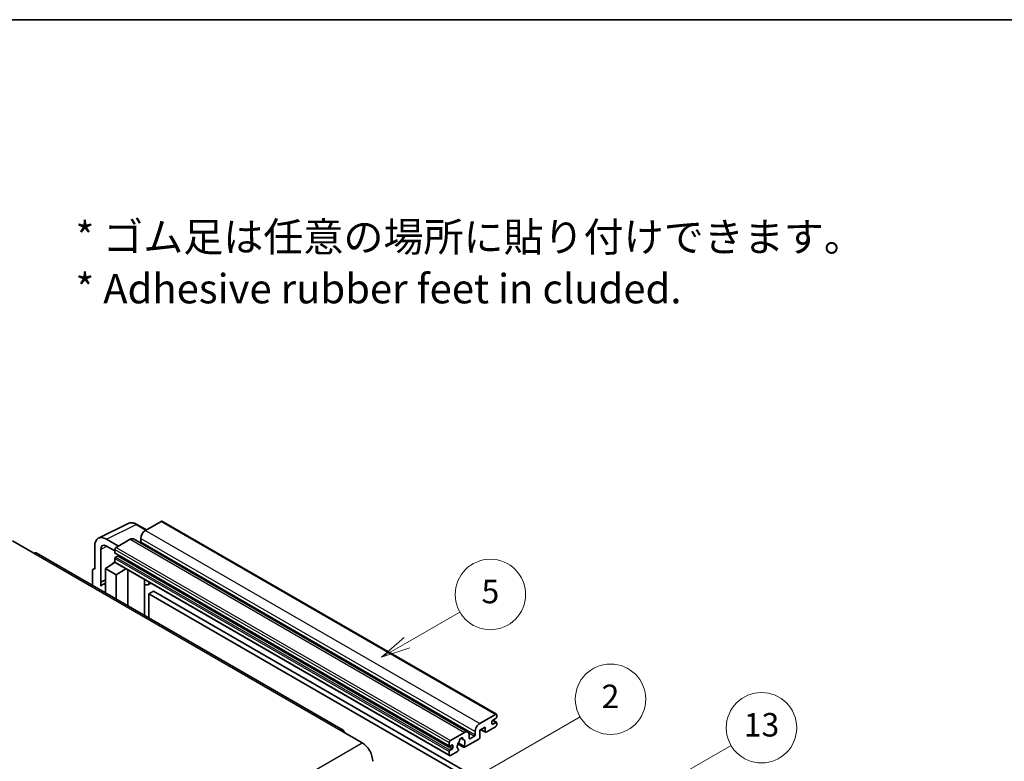
# Model space of a CAD drawing. Units: millimetres. Extents: x 0 to 7694, y -1 to 1123.
# Drawn here: x 353 to 688, y 871 to 1123 of the extents above; entities that cross this region are included whole.
import ezdxf

# ---------------------------------------------------------------- set-up
doc = ezdxf.new("R2010")
doc.units = ezdxf.units.MM
for name, color, linetype, lineweight in [('Border (ISO)', 7, 'Continuous', 35), ('Symbol (ISO)', 7, 'Continuous', 18), ('Symbol (TK)', 100, 'Continuous', 18), ('Visible (ISO)', 7, 'Continuous', 35), ('Visible Narrow (ISO)', 7, 'Continuous', 25)]:
    doc.layers.add(name, color=color, linetype=linetype, lineweight=lineweight)
doc.styles.add('Note Text (TK)', font='MS PGothic.ttf')
doc.styles.add('Note Text (TK2)', font='MS PGothic.ttf')

# ---------------------------------------------------------------- blocks, each defined once
blk = doc.blocks.new('図面枠 tk図枠')
at = {"layer": 'Border (ISO)'}
blk.add_line((14.5, 289), (405.5, 289), dxfattribs=at)
blk = doc.blocks.new('バルーン2')
at = {"layer": 'Symbol (TK)', "color": 100}
for p, q in [((135.708, 235.932), (140.21, 238.531)), ((135.458, 236.365), (133.543, 234.682)), ((135.708, 235.932), (133.543, 234.682)), ((133.543, 234.682), (135.958, 235.499))]:
    blk.add_line(p, q, dxfattribs=at)
at = {"layer": 'Symbol (TK)'}
blk.add_circle((142.809, 240.031), 3, dxfattribs=at)
at = {"layer": 'Symbol (TK)', "color": 7, "insert": (142.809, 240.025), "char_height": 2, "attachment_point": 5, "style": 'Note Text (TK2)'}
blk.add_mtext('5', dxfattribs=at)
blk = doc.blocks.new('バルーン10')
at = {"layer": 'Symbol (TK)', "color": 100}
for p, q in [((155.619, 222.74), (163.307, 227.179)), ((155.369, 223.174), (153.454, 221.49)), ((155.619, 222.74), (153.454, 221.49)), ((153.454, 221.49), (155.869, 222.307))]:
    blk.add_line(p, q, dxfattribs=at)
at = {"layer": 'Symbol (TK)'}
blk.add_circle((165.905, 228.679), 3, dxfattribs=at)
at = {"layer": 'Symbol (TK)', "color": 7, "insert": (165.905, 228.673), "char_height": 2, "attachment_point": 5, "style": 'Note Text (TK2)'}
blk.add_mtext('13', dxfattribs=at)
blk = doc.blocks.new('バルーン12')
at = {"layer": 'Symbol (TK)', "color": 100}
for p, q in [((140.96, 224.132), (150.446, 229.609)), ((140.71, 224.565), (138.795, 222.882)), ((140.96, 224.132), (138.795, 222.882)), ((138.795, 222.882), (141.21, 223.699))]:
    blk.add_line(p, q, dxfattribs=at)
at = {"layer": 'Symbol (TK)'}
blk.add_circle((153.044, 231.109), 3, dxfattribs=at)
at = {"layer": 'Symbol (TK)', "color": 7, "insert": (153.044, 231.091), "char_height": 2, "attachment_point": 5, "style": 'Note Text (TK2)'}
blk.add_mtext('2', dxfattribs=at)

msp = doc.modelspace()

# ---------------------------------------------------------------- linework, layer by layer
at = {"layer": 'Visible (ISO)'}
for p, q in [((379.5336, 946.7632), (389.5904, 951.7858)), ((395.857, 949.5909), (392.6103, 951.4654)), ((400.8773, 952.4893), (395.5437, 949.41)), ((401.163, 952.5176), (515.1082, 886.7313)), ((386.3311, 944.0911), (382.288, 946.4254)), ((390.2909, 946.3773), (385.523, 943.6245)), ((391.4337, 946.4905), (505.3789, 880.7042)), ((393.9274, 946.6106), (393.9274, 945.4908)), ((350.1676, 945.8407), (357.4407, 941.6416)), ((378.2499, 944.0939), (378.2499, 936.1594)), ((380.2714, 931.7243), (380.2714, 942.924)), ((382.2905, 944.0897), (385.1189, 942.4567)), ((385.1189, 942.9247), (385.1189, 941.8049)), ((462.9497, 881.3058), (358.2979, 941.7265)), ((385.1189, 939.8453), (385.1189, 938.7255)), ((385.1899, 941.6479), (499.1351, 875.8617)), ((386.0886, 940.6851), (385.3613, 940.2652)), ((377.6985, 936.2273), (378.2499, 936.5026)), ((378.2499, 936.1594), (378.2494, 936.1597)), ((381.8864, 936.3927), (385.1552, 938.5531)), ((381.8864, 936.3927), (381.8864, 928.1077)), ((385.523, 934.2931), (381.8864, 936.3927)), ((384.4531, 938.121), (385.1217, 938.6721)), ((384.4789, 938.1061), (384.4531, 938.121)), ((384.4531, 938.121), (384.4531, 938.0891)), ((385.2372, 938.464), (499.1824, 872.6777)), ((385.523, 934.2931), (388.8751, 936.3636)), ((377.4417, 935.6934), (377.4417, 930.6738)), ((385.523, 926.0081), (385.523, 934.2931)), ((389.5636, 923.6752), (389.5636, 935.9661)), ((380.2714, 931.7243), (381.8864, 932.5309)), ((380.2719, 931.724), (380.2714, 931.7243)), ((380.2719, 931.724), (381.8864, 932.5303)), ((380.2719, 930.387), (380.2719, 931.724)), ((381.8864, 931.4634), (380.7884, 930.8294)), ((395.188, 932.4183), (395.388, 932.6034)), ((395.19, 932.4202), (395.19, 920.4268)), ((397.3388, 931.4771), (396.3633, 930.9139)), ((398.2509, 928.7176), (396.6346, 927.7845)), ((396.6346, 919.5928), (396.6346, 927.7845)), ((396.6346, 927.7845), (508.5595, 863.1646)), ((398.2509, 928.7176), (510.1758, 864.0978)), ((509.4889, 883.6237), (514.8225, 886.703)), ((515.2265, 886.4698), (515.2265, 885.8166)), ((514.8225, 882.5039), (511.59, 880.6376)), ((513.6103, 884.3235), (513.6103, 883.4837)), ((514.9841, 885.3967), (513.8527, 884.7435)), ((513.8527, 883.3437), (514.9841, 883.9969)), ((513.8723, 884.7548), (515.1555, 884.0139)), ((515.2265, 883.857), (515.2265, 883.2038)), ((462.0925, 881.2209), (469.3656, 877.0217)), ((499.4682, 877.8382), (504.2361, 880.591)), ((505.8523, 879.6578), (505.8523, 878.5381)), ((506.0948, 878.3981), (507.6302, 879.2846)), ((507.8726, 879.7045), (507.8726, 880.8243)), ((511.2667, 882.3173), (509.4889, 881.2908)), ((509.4889, 881.2908), (509.4889, 878.8647)), ((509.8398, 881.4935), (511.3614, 880.615)), ((511.2667, 880.8243), (511.2667, 882.3173)), ((499.0641, 876.0186), (499.0641, 877.1384)), ((500.0338, 876.2985), (499.3065, 875.8786)), ((500.2763, 875.3187), (500.2763, 876.1586)), ((502.0178, 876.6554), (504.0686, 875.4714)), ((504.006, 875.8612), (502.1541, 876.9304)), ((502.969, 878.5819), (503.7572, 878.1269)), ((509.1656, 878.3048), (504.2972, 875.494)), ((499.0641, 872.9392), (499.0641, 874.059)), ((499.3065, 874.4789), (500.0338, 874.8988)), ((501.9122, 874.117), (499.4682, 872.706)), ((502.1541, 874.8489), (502.2034, 874.8205))]:
    msp.add_line(p, q, dxfattribs=at)
for centre, major_axis, ratio, start_param, end_param in [((400.8773, 952.0228), (0.2857, 0.4949), 0.57735027, 0, 0.78539816), ((382.2929, 941.754), (-2.8606, 4.9547), 0.5766475, 5.49839613, 7.06797448), ((390.2909, 944.511), (1.1429, 1.9795), 0.57735027, 0, 0.78539816), ((395.5437, 947.5437), (-1.1429, -1.9795), 0.57735027, 3.92699082, 5.49778714), ((382.2929, 941.754), (-1.4303, 2.4774), 0.5766475, 5.49839613, 7.06797448), ((385.523, 943.158), (-0.2857, -0.4949), 0.57735027, 3.92699082, 5.49778714), ((393.685, 945.3508), (-0.1714, -0.2969), 0.57735027, 1.15447238, 2.35619449), ((357.4407, 940.2419), (0.8571, 1.4846), 0.57735027, 0, 0.78539816), ((385.3613, 941.9449), (-0.1714, -0.2969), 0.57735027, 5.49778714, 6.28318531), ((385.3613, 939.9853), (-0.1714, -0.2969), 0.57735027, 3.92699082, 5.49778714), ((386.0886, 940.9651), (-0.1714, -0.2969), 0.57735027, 0.78539816, 1.99787491), ((378.2503, 935.2254), (-0.5721, 0.9909), 0.5766475, 5.49839613, 7.06797448), ((385.523, 938.9588), (-0.2857, -0.4949), 0.57735027, 5.49778714, 6.28318531), ((383.5026, 926.1282), (-2.7143, 4.7013), 0.57735027, 5.93239267, 6.4981299), ((394.6186, 932.6699), (-0.5709, 0.2495), 0.0957488, 2.43291877, 3.09977496), ((395.2204, 932.8934), (1.1429, -1.9795), 0.57735027, 5.47896434, 6.96484411), ((514.8225, 886.2365), (0.2857, 0.4949), 0.57735027, 5.49778714, 7.06858347), ((514.9841, 885.6766), (-0.1714, -0.2969), 0.57735027, 0.78539816, 2.35619449), ((509.4889, 881.7574), (1.1429, 1.9795), 0.57735027, 0.78539816, 2.35619449), ((513.8527, 884.4635), (-0.1714, -0.2969), 0.57735027, 3.92699082, 5.49778714), ((513.8527, 883.6237), (-0.1714, -0.2969), 0.57735027, 5.49778714, 7.06858347), ((514.8225, 882.9705), (-0.2857, -0.4949), 0.57735027, 0.78539816, 2.35619449), ((514.9841, 883.717), (0.1714, 0.2969), 0.57735027, 5.49778714, 7.06858347), ((462.0925, 879.8211), (0.8571, 1.4846), 0.57735027, 5.49778714, 7.06858347), ((504.2361, 878.7247), (1.1429, 1.9795), 0.57735027, 5.49778714, 7.06858347), ((507.6302, 879.5645), (0.1714, 0.2969), 0.57735027, 3.92699082, 5.49778714), ((511.59, 881.0109), (-0.2286, -0.3959), 0.57735027, 5.49778714, 7.06858347), ((469.3656, 872.8226), (2.5714, -4.4538), 0.57735027, 0.78539816, 2.35619449), ((499.4682, 877.3717), (0.2857, 0.4949), 0.57735027, 0.78539816, 2.35619449), ((499.3065, 876.1586), (-0.1714, -0.2969), 0.57735027, 5.49778714, 7.06858347), ((500.0338, 876.0186), (0.1714, 0.2969), 0.57735027, 5.49778714, 7.06858347), ((503.1047, 876.4385), (-0.9263, -1.6044), 0.57735027, 4.44838985, 6.30980171), ((502.2578, 877.4284), (-0.1714, -0.2969), 0.57735027, 1.71584878, 2.41828344), ((503.1047, 877.9782), (0.4286, 0.7423), 0.57735027, 5.4356982, 8.70146874), ((503.9516, 878.4064), (-0.1714, -0.2969), 0.57735027, 5.4356982, 6.13813286), ((503.1047, 876.4385), (0.9263, 1.6044), 0.57735027, 4.68577258, 6.54718444), ((504.2972, 875.8673), (-0.2286, -0.3959), 0.57735027, 5.04863368, 7.06858347), ((506.0948, 878.6781), (-0.1714, -0.2969), 0.57735027, 5.49778714, 7.06858347), ((509.1656, 878.6781), (-0.2286, -0.3959), 0.57735027, 0.78539816, 2.35619449), ((499.3065, 874.199), (0.1714, 0.2969), 0.57735027, 0.78539816, 2.35619449), ((499.4682, 873.1725), (-0.2857, -0.4949), 0.57735027, 5.49778714, 7.06858347), ((500.0338, 875.1788), (0.1714, 0.2969), 0.57735027, 3.92699082, 5.49778714), ((501.9122, 874.4903), (0.2286, 0.3959), 0.57735027, 3.92699082, 5.9469406)]:
    msp.add_ellipse(centre, major_axis=major_axis, ratio=ratio, start_param=start_param, end_param=end_param, dxfattribs=at)
msp.add_open_spline([(392.6103, 951.4654), (392.407, 951.5828), (392.2012, 951.684), (391.7877, 951.8506), (391.5798, 951.916), (391.165, 952.0073), (390.9579, 952.0331), (390.5491, 952.041), (390.3472, 952.023), (389.9564, 951.9397), (389.7675, 951.8743), (389.5904, 951.7858)], degree=3, knots=[-0.784789176, -0.784789176, -0.784789176, -0.784789176, -0.634804167, -0.634804167, -0.484819157, -0.484819157, -0.334834148, -0.334834148, -0.184849139, -0.184849139, -0.03486413, -0.03486413, -0.03486413, -0.03486413], dxfattribs=at)
at = {"layer": 'Visible Narrow (ISO)'}
for p, q in [((382.288, 946.4254), (392.3387, 951.4449)), ((392.3387, 951.4449), (395.7035, 949.5023)), ((400.8773, 952.4893), (514.8225, 886.703)), ((390.2909, 946.3773), (504.2361, 880.591)), ((393.9274, 946.6106), (507.8726, 880.8243)), ((395.5437, 949.41), (509.4889, 883.6237)), ((382.4366, 944.0053), (380.2714, 942.924)), ((385.1189, 942.9247), (499.0641, 877.1384)), ((385.523, 943.6245), (499.4682, 877.8382)), ((393.9274, 945.4908), (507.8726, 879.7045)), ((357.4407, 941.6416), (462.0925, 881.2209)), ((385.1189, 941.8049), (499.0641, 876.0186)), ((385.1189, 939.8453), (499.0641, 874.059)), ((385.3613, 940.2652), (499.3065, 874.4789)), ((386.0886, 940.6851), (500.0338, 874.8988)), ((378.2494, 936.1597), (378.2499, 936.1599)), ((385.1189, 938.7255), (499.0641, 872.9392)), ((395.0365, 932.4449), (395.277, 932.6675)), ((395.0365, 932.4449), (395.0365, 920.5154)), ((513.6103, 883.4837), (513.8527, 883.3437)), ((513.7824, 884.6908), (514.9841, 883.9969)), ((505.6675, 880.4177), (507.6302, 879.2846)), ((509.9737, 881.5708), (511.2667, 880.8243)), ((308.1453, 783.9411), (469.3656, 877.0217)), ((499.3065, 875.8786), (500.2763, 875.3187)), ((500.0338, 876.2985), (500.2763, 876.1586)), ((503.0671, 878.655), (503.7096, 878.284)), ((505.8523, 878.5381), (506.0948, 878.3981))]:
    msp.add_line(p, q, dxfattribs=at)
for centre, major_axis, ratio, start_param, end_param in [((392.329, 946.7663), (-2.83, 4.9708), 0.57677384, 5.50187364, 6.25179868), ((392.3246, 950.9705), (0.2857, 0.4949), 0.57735027, 0, 0.75049158)]:
    msp.add_ellipse(centre, major_axis=major_axis, ratio=ratio, start_param=start_param, end_param=end_param, dxfattribs=at)

# ---------------------------------------------------------------- block references
at = {"xscale": 4, "yscale": 4, "zscale": 4}
msp.add_blockref('図面枠 tk図枠', (-58.166, -32.5539), dxfattribs=at)
at = {"layer": 'Symbol (TK)', "xscale": 4, "yscale": 4, "zscale": 4}
for name in ['バルーン2', 'バルーン12', 'バルーン10']:
    msp.add_blockref(name, (-58.166, -32.5539), dxfattribs=at)

# ---------------------------------------------------------------- texts
at = {"layer": 'Symbol (ISO)', "color": 7, "insert": (371.7069, 1040.601), "char_height": 10, "width": 277.953224, "attachment_point": 4, "line_spacing_factor": 1.058182, "style": 'Note Text (TK)'}
msp.add_mtext('{\\fＭＳ Ｐゴシック|b0|i0;* ゴム足は任意の場所に貼り付けできます。\\P\\fＭＳ Ｐゴシック|b0|i0;* Adhesive rubber feet in cluded.}', dxfattribs=at)

doc.saveas('drawing.dxf')
